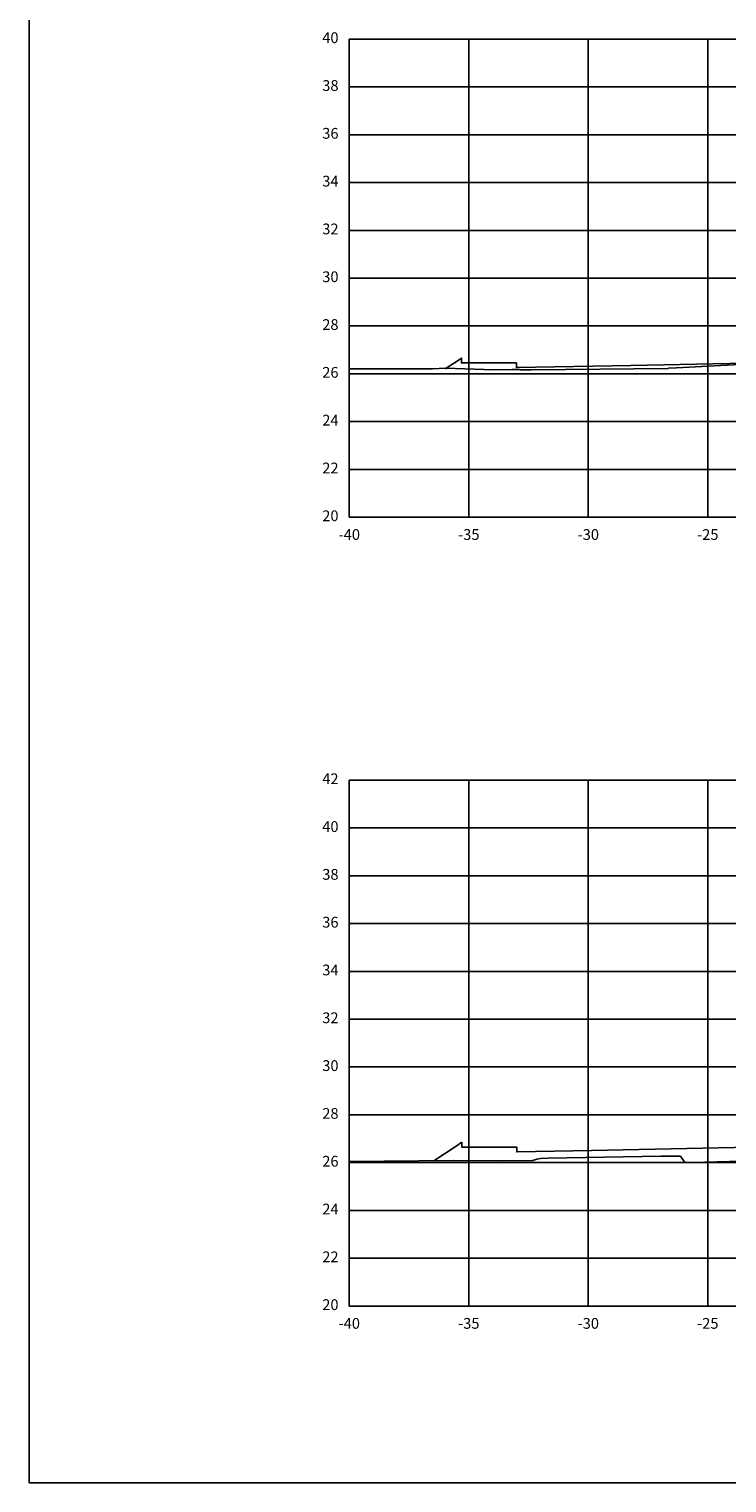
# Model space of a CAD drawing. Units: metres. Extents: x 272600 to 282750, y 8663995 to 8665355.
# Drawn here: x 281960 to 281989, y 8664240 to 8664301 of the extents above; entities that cross this region are included whole.
import ezdxf

# ---------------------------------------------------------------- set-up
doc = ezdxf.new("R2010")
doc.units = ezdxf.units.M
for name, color, linetype in [('C-ANNO', 7, 'Continuous'), ('C-ROAD-SCTN-VIEW', 7, 'Continuous'), ('rasante', 1, 'Continuous'), ('TERRENO', 40, 'Continuous')]:
    doc.layers.add(name, color=color, linetype=linetype)
doc.styles.add('DATOS_02', font='romand.shx')

msp = doc.modelspace()

# ---------------------------------------------------------------- linework, layer by layer
at = {"layer": 'C-ANNO', "color": 2, "linetype": 'Continuous', "lineweight": -3}
msp.add_3dface([(281960.049, 8664240.342), (282121.249, 8664240.342), (282121.249, 8664350.142), (281960.049, 8664350.142)], dxfattribs=at)
at = {"layer": 'C-ROAD-SCTN-VIEW', "color": 8, "linetype": 'Continuous', "lineweight": -3}
for p, q in [((281973.449, 8664300.742), (282048.449, 8664300.742)), ((281973.449, 8664280.742), (281973.449, 8664300.742)), ((281978.449, 8664280.742), (281978.449, 8664300.742)), ((281983.449, 8664280.742), (281983.449, 8664300.742)), ((281988.449, 8664280.742), (281988.449, 8664300.742)), ((281973.449, 8664298.742), (282048.449, 8664298.742)), ((281973.449, 8664296.742), (282048.449, 8664296.742)), ((281973.449, 8664294.742), (282048.449, 8664294.742)), ((281973.449, 8664292.742), (282048.449, 8664292.742)), ((281973.449, 8664290.742), (282048.449, 8664290.742)), ((281973.449, 8664288.742), (282048.449, 8664288.742)), ((281973.449, 8664286.742), (282048.449, 8664286.742)), ((281973.449, 8664284.742), (282048.449, 8664284.742)), ((281973.449, 8664282.742), (282048.449, 8664282.742)), ((281973.449, 8664280.742), (282048.449, 8664280.742)), ((281973.449, 8664269.742), (282048.449, 8664269.742)), ((281973.449, 8664247.742), (281973.449, 8664269.742)), ((281978.449, 8664247.742), (281978.449, 8664269.742)), ((281983.449, 8664247.742), (281983.449, 8664269.742)), ((281988.449, 8664247.742), (281988.449, 8664269.742)), ((281973.449, 8664267.742), (282048.449, 8664267.742)), ((281973.449, 8664265.742), (282048.449, 8664265.742)), ((281973.449, 8664263.742), (282048.449, 8664263.742)), ((281973.449, 8664261.742), (282048.449, 8664261.742)), ((281973.449, 8664259.742), (282048.449, 8664259.742)), ((281973.449, 8664257.742), (282048.449, 8664257.742)), ((281973.449, 8664255.742), (282048.449, 8664255.742)), ((281973.449, 8664253.742), (282048.449, 8664253.742)), ((281973.449, 8664251.742), (282048.449, 8664251.742)), ((281973.449, 8664249.742), (282048.449, 8664249.742)), ((281973.449, 8664247.742), (282048.449, 8664247.742))]:
    msp.add_line(p, q, dxfattribs=at)
at = {"layer": 'C-ROAD-SCTN-VIEW', "color": 7, "linetype": 'Continuous', "lineweight": -3}
for p, q in [((281973.449, 8664280.742), (281973.449, 8664300.742)), ((281973.449, 8664300.742), (282053.449, 8664300.742)), ((281973.449, 8664280.742), (282053.449, 8664280.742)), ((281973.449, 8664247.742), (281973.449, 8664269.742)), ((281973.449, 8664269.742), (282053.449, 8664269.742)), ((281973.449, 8664247.742), (282053.449, 8664247.742))]:
    msp.add_line(p, q, dxfattribs=at)
at = {"layer": 'rasante'}
for points in [[(281977.463, 8664286.945), (281977.998, 8664287.302), (281978.143, 8664287.398), (281978.143, 8664287.336), (281978.143, 8664287.198), (281979.728, 8664287.198), (281980.443, 8664287.198), (281980.443, 8664287.136), (281980.443, 8664286.998), (281985.231, 8664287.094), (281995.543, 8664287.3)], [(281976.992, 8664253.818), (281977.919, 8664254.436), (281978.152, 8664254.591), (281978.152, 8664254.55), (281978.152, 8664254.391), (281978.622, 8664254.391), (281980.452, 8664254.391), (281980.452, 8664254.35), (281980.452, 8664254.191), (281983.581, 8664254.254), (281995.552, 8664254.493)]]:
    msp.add_lwpolyline(points, dxfattribs=at)
at = {"layer": 'TERRENO', "linetype": 'Continuous', "lineweight": -3}
for points in [[(281973.449, 8664286.946), (281976.936, 8664286.948), (281977.472, 8664286.978), (281979.493, 8664286.902), (281980.259, 8664286.915), (281980.564, 8664286.926), (281980.62, 8664286.901), (281981.052, 8664286.901), (281986.788, 8664286.964), (281986.802, 8664286.982), (281987.141, 8664286.992), (281990.31, 8664287.153)], [(281973.449, 8664253.793), (281977.824, 8664253.83), (281979.723, 8664253.813), (281981.124, 8664253.826), (281981.291, 8664253.88), (281981.451, 8664253.918), (281981.769, 8664253.923), (281986.482, 8664254.007), (281987.305, 8664254.012), (281987.489, 8664253.743), (281987.81, 8664253.746), (281998.167, 8664254.025)]]:
    msp.add_lwpolyline(points, dxfattribs=at)

# ---------------------------------------------------------------- texts
at = {"layer": 'C-ROAD-SCTN-VIEW', "color": 7, "linetype": 'Continuous', "lineweight": -3, "char_height": 0.45, "style": 'DATOS_02'}
for s, insert, attachment_point in [('40', (281972.999, 8664300.742), 6), ('38', (281972.999, 8664298.742), 6), ('36', (281972.999, 8664296.742), 6), ('34', (281972.999, 8664294.742), 6), ('32', (281972.999, 8664292.742), 6), ('30', (281972.999, 8664290.742), 6), ('28', (281972.999, 8664288.742), 6), ('26', (281972.999, 8664286.742), 6), ('24', (281972.999, 8664284.742), 6), ('22', (281972.999, 8664282.742), 6), ('20', (281972.999, 8664280.742), 6), ('-40', (281973.449, 8664280.242), 2), ('-35', (281978.449, 8664280.242), 2), ('-30', (281983.449, 8664280.242), 2), ('-25', (281988.449, 8664280.242), 2), ('42', (281972.999, 8664269.742), 6), ('40', (281972.999, 8664267.742), 6), ('38', (281972.999, 8664265.742), 6), ('36', (281972.999, 8664263.742), 6), ('34', (281972.999, 8664261.742), 6), ('32', (281972.999, 8664259.742), 6), ('30', (281972.999, 8664257.742), 6), ('28', (281972.999, 8664255.742), 6), ('26', (281972.999, 8664253.742), 6), ('24', (281972.999, 8664251.742), 6), ('22', (281972.999, 8664249.742), 6), ('20', (281972.999, 8664247.742), 6), ('-40', (281973.449, 8664247.242), 2), ('-35', (281978.449, 8664247.242), 2), ('-30', (281983.449, 8664247.242), 2), ('-25', (281988.449, 8664247.242), 2)]:
    msp.add_mtext(s, dxfattribs=dict(at, insert=insert, attachment_point=attachment_point))

doc.saveas('drawing.dxf')
